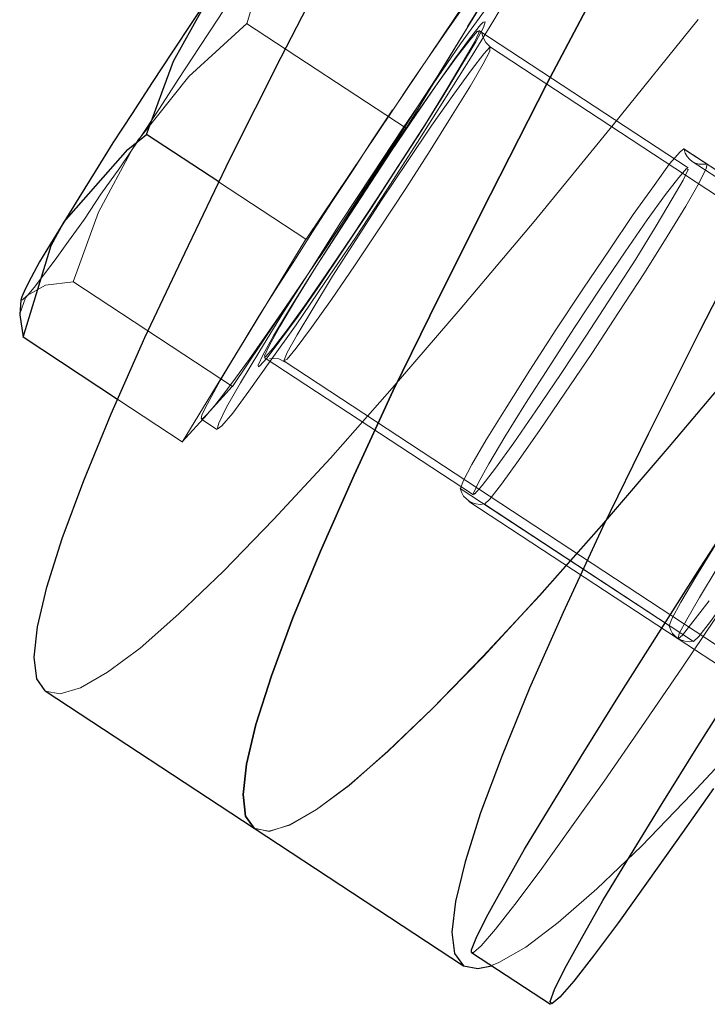
# Model space of a CAD drawing. Extents: x 0 to 1684, y 0 to 1191.
# Drawn here: x 483 to 484, y 313 to 315 of the extents above; entities that cross this region are included whole.
import ezdxf

# ---------------------------------------------------------------- set-up
doc = ezdxf.new("R2010")
doc.units = 0
doc.header["$MEASUREMENT"] = 0
for name, pattern in [('AI-Linetype-4140', [5.4, 3.6, -1.8]), ('AI-Linetype-4149', [5.4, 3.6, -1.8]), ('AI-Linetype-4156', [5.4, 3.6, -1.8]), ('AI-Linetype-4325', [5.4, 3.6, -1.8]), ('AI-Linetype-4345', [5.4, 3.6, -1.8]), ('AI-Linetype-4348', [5.4, 3.6, -1.8]), ('AI-Linetype-4390', [5.4, 3.6, -1.8]), ('AI-Linetype-4391', [5.4, 3.6, -1.8]), ('AI-Linetype-4394', [5.4, 3.6, -1.8]), ('AI-Linetype-4527', [5.4, 3.6, -1.8]), ('AI-Linetype-4528', [5.4, 3.6, -1.8]), ('AI-Linetype-4529', [5.4, 3.6, -1.8]), ('AI-Linetype-4532', [5.4, 3.6, -1.8]), ('AI-Linetype-4533', [5.4, 3.6, -1.8]), ('AI-Linetype-4536', [5.4, 3.6, -1.8]), ('AI-Linetype-4537', [5.4, 3.6, -1.8]), ('AI-Linetype-4571', [5.4, 3.6, -1.8]), ('AI-Linetype-5284', [5.4, 3.6, -1.8]), ('AI-Linetype-5285', [5.4, 3.6, -1.8]), ('AI-Linetype-5286', [5.4, 3.6, -1.8]), ('AI-Linetype-5759', [5.4, 3.6, -1.8]), ('AI-Linetype-5760', [5.4, 3.6, -1.8]), ('AI-Linetype-5762', [5.4, 3.6, -1.8]), ('AI-Linetype-5763', [5.4, 3.6, -1.8]), ('AI-Linetype-5764', [5.4, 3.6, -1.8]), ('AI-Linetype-5765', [5.4, 3.6, -1.8]), ('AI-Linetype-5766', [5.4, 3.6, -1.8]), ('AI-Linetype-5767', [5.4, 3.6, -1.8]), ('AI-Linetype-5768', [5.4, 3.6, -1.8]), ('AI-Linetype-5769', [5.4, 3.6, -1.8]), ('AI-Linetype-5770', [5.4, 3.6, -1.8]), ('AI-Linetype-5771', [5.4, 3.6, -1.8]), ('AI-Linetype-5772', [5.4, 3.6, -1.8]), ('AI-Linetype-5774', [5.4, 3.6, -1.8]), ('AI-Linetype-5775', [5.4, 3.6, -1.8]), ('AI-Linetype-5780', [5.4, 3.6, -1.8]), ('AI-Linetype-5783', [5.4, 3.6, -1.8]), ('AI-Linetype-5784', [5.4, 3.6, -1.8]), ('AI-Linetype-5785', [5.4, 3.6, -1.8]), ('AI-Linetype-5786', [5.4, 3.6, -1.8]), ('AI-Linetype-5788', [5.4, 3.6, -1.8]), ('AI-Linetype-5789', [5.4, 3.6, -1.8]), ('AI-Linetype-5790', [5.4, 3.6, -1.8]), ('AI-Linetype-5791', [5.4, 3.6, -1.8]), ('AI-Linetype-5793', [5.4, 3.6, -1.8]), ('AI-Linetype-5794', [5.4, 3.6, -1.8]), ('AI-Linetype-5795', [5.4, 3.6, -1.8]), ('AI-Linetype-5796', [5.4, 3.6, -1.8]), ('AI-Linetype-5797', [5.4, 3.6, -1.8]), ('AI-Linetype-5798', [5.4, 3.6, -1.8]), ('AI-Linetype-5799', [5.4, 3.6, -1.8]), ('AI-Linetype-5800', [5.4, 3.6, -1.8]), ('AI-Linetype-6327', [5.4, 3.6, -1.8]), ('AI-Linetype-6328', [5.4, 3.6, -1.8]), ('AI-Linetype-6356', [5.4, 3.6, -1.8]), ('AI-Linetype-6358', [5.4, 3.6, -1.8]), ('AI-Linetype-6360', [5.4, 3.6, -1.8]), ('AI-Linetype-6599', [5.4, 3.6, -1.8]), ('AI-Linetype-6709', [5.4, 3.6, -1.8]), ('AI-Linetype-6713', [5.4, 3.6, -1.8]), ('AI-Linetype-6714', [5.4, 3.6, -1.8]), ('AI-Linetype-6715', [5.4, 3.6, -1.8]), ('AI-Linetype-6716', [5.4, 3.6, -1.8]), ('AI-Linetype-6853', [5.4, 3.6, -1.8]), ('AI-Linetype-6854', [5.4, 3.6, -1.8])]:
    doc.linetypes.add(name, pattern=pattern)
doc.layers.add('Laag 1', color=7, linetype='Continuous')

msp = doc.modelspace()

# ---------------------------------------------------------------- linework, layer by layer
at = {"layer": 'Laag 1', "color": 7, "linetype": 'AI-Linetype-5796', "lineweight": 18, "true_color": 0xffffff}
msp.add_lwpolyline([(482.9866, 315.3229), (482.9596, 315.2789), (482.9296, 315.2309), (482.8966, 315.1799), (482.8626, 315.1259), (482.8266, 315.0709), (482.7896, 315.0149), (482.7536, 314.9589), (482.7176, 314.9049)], dxfattribs=at)
at = {"layer": 'Laag 1', "color": 7, "linetype": 'AI-Linetype-5795', "lineweight": 18, "true_color": 0xffffff}
msp.add_lwpolyline([(482.9866, 315.3229), (482.9636, 315.2809), (482.9126, 315.1139)], dxfattribs=at)
at = {"layer": 'Laag 1', "color": 7, "linetype": 'AI-Linetype-4348', "lineweight": 18, "true_color": 0xffffff}
msp.add_lwpolyline([(482.9262, 313.6564), (482.9262, 313.6564), (482.9532, 313.6504), (482.9902, 313.6624), (483.0392, 313.6904), (483.0982, 313.7344), (483.1682, 313.7954), (483.2492, 313.8734), (483.3402, 313.9674), (483.4432, 314.0774), (483.5552, 314.2044), (483.6782, 314.3474), (483.8122, 314.5064), (483.9552, 314.6824), (484.1092, 314.8724), (484.2732, 315.0794), (484.4462, 315.3014)], dxfattribs=at)
at = {"layer": 'Laag 1', "color": 7, "linetype": 'AI-Linetype-4140', "lineweight": 18, "true_color": 0xffffff}
msp.add_lwpolyline([(484.4462, 315.3011), (484.2732, 315.0791), (484.1092, 314.8731), (483.9552, 314.6821), (483.8122, 314.5071), (483.6782, 314.3481), (483.5552, 314.2051), (483.4432, 314.0781), (483.3412, 313.9671), (483.2492, 313.8731), (483.1682, 313.7961), (483.0982, 313.7341), (483.0392, 313.6901), (482.9902, 313.6621), (482.9532, 313.6511), (482.9262, 313.6561)], dxfattribs=at)
at = {"layer": 'Laag 1', "color": 7, "linetype": 'AI-Linetype-5786', "lineweight": 18, "true_color": 0xffffff}
msp.add_lwpolyline([(483.3133, 315.1083), (483.4253, 315.2923)], dxfattribs=at)
at = {"layer": 'Laag 1', "color": 7, "lineweight": 25, "true_color": 0xffffff}
for points in [[(482.5472, 313.9054), (482.5322, 313.9274), (482.5272, 313.9664), (482.5332, 314.0214), (482.5502, 314.0934), (482.5782, 314.1814), (482.6172, 314.2864), (482.6672, 314.4074), (482.7282, 314.5454), (482.8002, 314.6984), (482.8822, 314.8684), (482.9752, 315.0534), (483.0792, 315.2554)], [(483.5712, 315.2224), (483.4572, 315.0064), (483.3542, 314.8044), (483.2612, 314.6194), (483.1782, 314.4494), (483.1072, 314.2964), (483.0462, 314.1584), (482.9962, 314.0374), (482.9572, 313.9324), (482.9292, 313.8444), (482.9122, 313.7724), (482.9062, 313.7174), (482.9102, 313.6784), (482.9262, 313.6564)], [(482.9262, 313.6564), (482.9102, 313.6784), (482.9062, 313.7174), (482.9122, 313.7724), (482.9292, 313.8444), (482.9572, 313.9324), (482.9962, 314.0374), (483.0462, 314.1584), (483.1072, 314.2964), (483.1782, 314.4494), (483.2612, 314.6194), (483.3542, 314.8044), (483.4572, 315.0064), (483.5712, 315.2224)], [(484.0752, 315.2064), (483.9502, 314.9744), (483.8362, 314.7574), (483.7332, 314.5564), (483.6402, 314.3704), (483.5572, 314.2014), (483.4862, 314.0474), (483.4252, 313.9104), (483.3752, 313.7884), (483.3362, 313.6844), (483.3082, 313.5954), (483.2912, 313.5234), (483.2842, 313.4684), (483.2892, 313.4294), (483.3052, 313.4074), (483.3312, 313.4024), (483.3562, 313.4074)], [(483.3202, 313.4314), (483.3202, 313.4364), (483.3282, 313.4574), (483.3472, 313.4954), (483.3772, 313.5494), (483.4162, 313.6184), (483.4662, 313.7004), (483.5232, 313.7944), (483.5882, 313.8984), (483.6592, 314.0104), (483.7342, 314.1284), (483.8132, 314.2494), (483.8932, 314.3714), (483.9732, 314.4934), (484.0522, 314.6104), (484.1282, 314.7224), (484.1992, 314.8254), (484.2652, 314.9194), (484.3232, 315.0004), (484.3732, 315.0684), (484.4132, 315.1214), (484.4442, 315.1594), (484.4642, 315.1804), (484.4722, 315.1844)], [(482.8502, 315.1724), (482.8142, 315.1184), (482.7772, 315.0624), (482.7412, 315.0074), (482.7052, 314.9514), (482.6702, 314.8984), (482.6382, 314.8464), (482.6082, 314.7984), (482.5812, 314.7544)], [(482.7312, 314.9134), (482.7802, 315.0464), (482.8502, 315.1724)], [(482.5812, 314.7544), (482.6972, 314.8864), (482.7312, 314.9134)], [(482.8622, 314.8274), (482.7312, 314.9134)], [(482.5812, 314.7544), (482.5572, 314.7154), (482.5372, 314.6824), (482.5222, 314.6544), (482.5112, 314.6334), (482.5052, 314.6194), (482.5032, 314.6134)], [(482.5072, 314.5464), (482.5582, 314.7124), (482.5812, 314.7544)], [(482.5032, 314.6134), (482.5012, 314.5874)], [(482.5022, 314.5874), (482.5012, 314.5864), (482.5072, 314.5464)], [(482.6782, 314.4334), (482.5072, 314.5464)], [(483.7582, 313.7284), (483.7022, 313.6484), (483.6402, 313.5614), (483.5862, 313.4854), (483.5412, 313.4254), (483.5052, 313.3794), (483.4802, 313.3504), (483.4652, 313.3384), (483.4622, 313.3424), (483.4702, 313.3644), (483.4892, 313.4024), (483.5192, 313.4564), (483.5582, 313.5254), (483.6082, 313.6074), (483.6652, 313.7014), (483.7302, 313.8054), (483.8012, 313.9174)], [(482.5472, 313.9054), (482.9262, 313.6564)], [(482.9262, 313.6564), (483.3052, 313.4074)], [(483.3202, 313.4314), (483.4632, 313.3374)]]:
    msp.add_lwpolyline(points, dxfattribs=at)
at = {"layer": 'Laag 1', "color": 7, "linetype": 'AI-Linetype-5766', "lineweight": 18, "true_color": 0xffffff}
msp.add_lwpolyline([(483.3799, 315.2418), (483.3879, 315.2498), (483.3909, 315.2498), (483.3899, 315.2428), (483.3829, 315.2298), (483.3719, 315.2088), (483.3569, 315.1808), (483.3369, 315.1478), (483.3129, 315.1088)], dxfattribs=at)
at = {"layer": 'Laag 1', "color": 7, "linetype": 'AI-Linetype-5765', "lineweight": 18, "true_color": 0xffffff}
msp.add_lwpolyline([(483.1771, 314.9576), (483.2121, 315.0096), (483.2451, 315.0576), (483.2761, 315.1026), (483.3041, 315.1426), (483.3291, 315.1766), (483.3501, 315.2046), (483.3671, 315.2266), (483.3801, 315.2416)], dxfattribs=at)
at = {"layer": 'Laag 1', "color": 7, "linetype": 'AI-Linetype-5762', "lineweight": 18, "true_color": 0xffffff}
msp.add_lwpolyline([(483.3344, 315.1915), (483.1774, 314.9575)], dxfattribs=at)
at = {"layer": 'Laag 1', "color": 7, "linetype": 'AI-Linetype-5285', "lineweight": 18, "true_color": 0xffffff}
msp.add_lwpolyline([(484.4725, 315.1843), (484.4725, 315.1843), (484.4705, 315.1703), (484.4565, 315.1403), (484.4325, 315.0943), (484.3975, 315.0333), (484.3535, 314.9573), (484.2995, 314.8693), (484.2385, 314.7703), (484.1705, 314.6613), (484.0965, 314.5463), (484.0195, 314.4273), (483.9405, 314.3053), (483.8595, 314.1833), (483.7795, 314.0633), (483.7025, 313.9483)], dxfattribs=at)
at = {"layer": 'Laag 1', "color": 7, "linetype": 'AI-Linetype-5763', "lineweight": 18, "true_color": 0xffffff}
for points in [[(482.9362, 314.5214), (482.9012, 314.4634), (482.8762, 314.4194), (482.8622, 314.3904), (482.8592, 314.3794), (482.8672, 314.3854), (482.8872, 314.4084), (482.9162, 314.4484), (482.9552, 314.5024), (483.0022, 314.5684), (483.0542, 314.6454), (483.1102, 314.7274), (483.1662, 314.8134), (483.2222, 314.8994), (483.2742, 314.9814), (483.3212, 315.0564), (483.3602, 315.1204), (483.3902, 315.1714)], [(483.3432, 315.1374), (483.3002, 315.0774), (483.2502, 315.0054), (483.1962, 314.9254), (483.1402, 314.8404), (483.0832, 314.7544), (483.0292, 314.6694), (482.9792, 314.5914), (482.9362, 314.5214)]]:
    msp.add_lwpolyline(points, dxfattribs=at)
at = {"layer": 'Laag 1', "color": 7, "linetype": 'AI-Linetype-4156', "lineweight": 18, "true_color": 0xffffff}
msp.add_lwpolyline([(483.7304, 315.1219), (483.5764, 314.9309), (483.4334, 314.7559), (483.2994, 314.5969), (483.1764, 314.4539), (483.0644, 314.3269), (482.9614, 314.2159), (482.8704, 314.1219), (482.7894, 314.0449), (482.7194, 313.9829), (482.6604, 313.9389), (482.6114, 313.9109), (482.5744, 313.8999), (482.5474, 313.9049)], dxfattribs=at)
at = {"layer": 'Laag 1', "color": 7, "linetype": 'AI-Linetype-5797', "lineweight": 18, "true_color": 0xffffff}
msp.add_lwpolyline([(482.9127, 315.1143), (482.8077, 315.0183), (482.7177, 314.9053)], dxfattribs=at)
at = {"layer": 'Laag 1', "color": 7, "linetype": 'AI-Linetype-5798', "lineweight": 18, "true_color": 0xffffff}
msp.add_lwpolyline([(483.2014, 314.9246), (482.9124, 315.1146)], dxfattribs=at)
at = {"layer": 'Laag 1', "color": 7, "linetype": 'AI-Linetype-5771', "lineweight": 18, "true_color": 0xffffff}
msp.add_lwpolyline([(483.3447, 315.1175), (483.3417, 315.1075), (483.3277, 315.0815), (483.3027, 315.0395), (483.2697, 314.9855), (483.2297, 314.9215), (483.1847, 314.8515), (483.1377, 314.7785), (483.0897, 314.7075), (483.0457, 314.6415), (483.0057, 314.5845), (482.9727, 314.5395), (482.9497, 314.5085), (482.9357, 314.4935), (482.9337, 314.4925)], dxfattribs=at)
at = {"layer": 'Laag 1', "color": 7, "linetype": 'AI-Linetype-5770', "lineweight": 18, "true_color": 0xffffff}
msp.add_lwpolyline([(482.9902, 314.5971), (483.0272, 314.6561), (483.0702, 314.7241), (483.1162, 314.7961), (483.1642, 314.8681), (483.2102, 314.9371), (483.2532, 314.9991), (483.2892, 315.0501), (483.3182, 315.0891), (483.3362, 315.1121), (483.3412, 315.1171)], dxfattribs=at)
at = {"layer": 'Laag 1', "color": 7, "linetype": 'AI-Linetype-5767', "lineweight": 18, "true_color": 0xffffff}
msp.add_lwpolyline([(483.3133, 315.1083), (483.2863, 315.0643), (483.2563, 315.0163), (483.2233, 314.9653), (483.1893, 314.9113), (483.1533, 314.8563), (483.1163, 314.8003), (483.0803, 314.7443), (483.0443, 314.6903)], dxfattribs=at)
at = {"layer": 'Laag 1', "color": 7, "linetype": 'AI-Linetype-5794', "lineweight": 18, "true_color": 0xffffff}
msp.add_lwpolyline([(483.2014, 314.9246), (483.3134, 315.1086)], dxfattribs=at)
at = {"layer": 'Laag 1', "color": 7, "linetype": 'AI-Linetype-6853', "lineweight": 18, "true_color": 0xffffff}
msp.add_lwpolyline([(483.3415, 315.1168), (483.3445, 315.1178)], dxfattribs=at)
at = {"layer": 'Laag 1', "color": 7, "linetype": 'AI-Linetype-4325', "lineweight": 18, "true_color": 0xffffff}
msp.add_lwpolyline([(483.1497, 314.7985), (483.1027, 314.7275), (483.0577, 314.6615), (483.0177, 314.6035), (482.9847, 314.5575), (482.9607, 314.5265), (482.9467, 314.5105), (482.9447, 314.5125), (482.9537, 314.5315), (482.9727, 314.5655), (483.0017, 314.6145), (483.0387, 314.6745), (483.0817, 314.7415), (483.1287, 314.8125), (483.1747, 314.8835), (483.2197, 314.9495), (483.2597, 315.0075), (483.2927, 315.0535), (483.3167, 315.0845), (483.3307, 315.1005), (483.3337, 315.0985), (483.3247, 315.0795), (483.3047, 315.0455), (483.2757, 314.9965), (483.2387, 314.9365), (483.1957, 314.8695), (483.1497, 314.7985)], dxfattribs=at)
at = {"layer": 'Laag 1', "color": 7, "linetype": 'AI-Linetype-6328', "lineweight": 18, "true_color": 0xffffff}
msp.add_lwpolyline([(483.7123, 314.8528), (483.3333, 315.1018)], dxfattribs=at)
at = {"layer": 'Laag 1', "color": 7, "linetype": 'AI-Linetype-6716', "lineweight": 18, "true_color": 0xffffff}
msp.add_lwpolyline([(483.3548, 315.071), (483.3458, 315.08), (483.3408, 315.089), (483.3388, 315.097), (483.3388, 315.099)], dxfattribs=at)
at = {"layer": 'Laag 1', "color": 7, "linetype": 'AI-Linetype-5780', "lineweight": 18, "true_color": 0xffffff}
msp.add_lwpolyline([(483.0321, 314.5974), (483.0041, 314.5504), (482.9861, 314.5184), (482.9801, 314.5034), (482.9861, 314.5064), (483.0021, 314.5264), (483.0301, 314.5634), (483.0661, 314.6144), (483.1081, 314.6754), (483.1541, 314.7444), (483.2011, 314.8154), (483.2451, 314.8844), (483.2851, 314.9484), (483.3181, 315.0014), (483.3411, 315.0414), (483.3531, 315.0644), (483.3531, 315.0714), (483.3421, 315.0594), (483.3201, 315.0304), (483.2881, 314.9864), (483.2481, 314.9304), (483.2041, 314.8644), (483.1571, 314.7944), (483.1111, 314.7234), (483.0681, 314.6564), (483.0321, 314.5974)], dxfattribs=at)
at = {"layer": 'Laag 1', "color": 7, "linetype": 'AI-Linetype-6714', "lineweight": 18, "true_color": 0xffffff}
msp.add_lwpolyline([(484.7006, 314.1865), (483.3546, 315.0715)], dxfattribs=at)
at = {"layer": 'Laag 1', "color": 7, "linetype": 'AI-Linetype-5764', "lineweight": 18, "true_color": 0xffffff}
msp.add_lwpolyline([(482.9077, 314.54), (482.9347, 314.584), (482.9647, 314.632), (482.9977, 314.683), (483.0317, 314.737), (483.0677, 314.792), (483.1047, 314.848), (483.1407, 314.904), (483.1767, 314.958)], dxfattribs=at)
at = {"layer": 'Laag 1', "color": 7, "linetype": 'AI-Linetype-5759', "lineweight": 18, "true_color": 0xffffff}
msp.add_lwpolyline([(483.1771, 314.9576), (483.0201, 314.7236)], dxfattribs=at)
at = {"layer": 'Laag 1', "color": 7, "linetype": 'AI-Linetype-5793', "lineweight": 18, "true_color": 0xffffff}
msp.add_lwpolyline([(483.044, 314.6907), (483.201, 314.9247)], dxfattribs=at)
at = {"layer": 'Laag 1', "color": 7, "linetype": 'AI-Linetype-5791', "lineweight": 18, "true_color": 0xffffff}
msp.add_lwpolyline([(482.5145, 314.6212), (482.5275, 314.6362), (482.5445, 314.6582), (482.5655, 314.6862), (482.5895, 314.7202), (482.6185, 314.7602), (482.6485, 314.8052), (482.6825, 314.8532), (482.7175, 314.9052)], dxfattribs=at)
at = {"layer": 'Laag 1', "color": 7, "linetype": 'AI-Linetype-5799', "lineweight": 18, "true_color": 0xffffff}
msp.add_lwpolyline([(482.7173, 314.9054), (482.7063, 314.8884), (482.6443, 314.7724), (482.5983, 314.6464)], dxfattribs=at)
at = {"layer": 'Laag 1', "color": 7, "linetype": 'AI-Linetype-4529', "lineweight": 18, "true_color": 0xffffff}
msp.add_lwpolyline([(483.7048, 314.8872), (483.6978, 314.8822), (483.6788, 314.8602), (483.6508, 314.8212), (483.6128, 314.7682), (483.5698, 314.7042), (483.5218, 314.6332), (483.4728, 314.5592), (483.4258, 314.4862), (483.3828, 314.4182), (483.3468, 314.3602), (483.3208, 314.3152), (483.3048, 314.2852), (483.2998, 314.2722)], dxfattribs=at)
at = {"layer": 'Laag 1', "color": 7, "linetype": 'AI-Linetype-6356', "lineweight": 18, "true_color": 0xffffff}
msp.add_lwpolyline([(484.0833, 314.6387), (483.7043, 314.8877)], dxfattribs=at)
at = {"layer": 'Laag 1', "color": 7, "linetype": 'AI-Linetype-4527', "lineweight": 18, "true_color": 0xffffff}
msp.add_lwpolyline([(483.7048, 314.8872), (484.0838, 314.6382)], dxfattribs=at)
at = {"layer": 'Laag 1', "color": 7, "linetype": 'AI-Linetype-4537', "lineweight": 18, "true_color": 0xffffff}
msp.add_lwpolyline([(483.747, 314.8597), (483.739, 314.8597), (483.732, 314.8597), (483.726, 314.8617), (483.72, 314.8647), (483.715, 314.8687), (483.711, 314.8737), (483.707, 314.8797), (483.705, 314.8867)], dxfattribs=at)
at = {"layer": 'Laag 1', "color": 7, "linetype": 'AI-Linetype-4571', "lineweight": 18, "true_color": 0xffffff}
msp.add_lwpolyline([(483.3432, 314.2436), (483.3532, 314.2526), (483.3742, 314.2796), (483.4052, 314.3226), (483.4442, 314.3786), (483.4892, 314.4446), (483.5382, 314.5166), (483.5862, 314.5906), (483.6332, 314.6626), (483.6742, 314.7286), (483.7082, 314.7836), (483.7322, 314.8256), (483.7452, 314.8516), (483.7472, 314.8596)], dxfattribs=at)
at = {"layer": 'Laag 1', "color": 7, "linetype": 'AI-Linetype-6360', "lineweight": 18, "true_color": 0xffffff}
msp.add_lwpolyline([(483.72, 314.8647), (484.099, 314.6157)], dxfattribs=at)
at = {"layer": 'Laag 1', "color": 7, "linetype": 'AI-Linetype-4536', "lineweight": 18, "true_color": 0xffffff}
msp.add_lwpolyline([(483.747, 314.8597), (484.126, 314.6107)], dxfattribs=at)
at = {"layer": 'Laag 1', "color": 7, "linetype": 'AI-Linetype-4149', "lineweight": 18, "true_color": 0xffffff}
msp.add_lwpolyline([(483.5285, 314.5497), (483.4815, 314.4787), (483.4365, 314.4127), (483.3965, 314.3547), (483.3635, 314.3087), (483.3395, 314.2777), (483.3255, 314.2617), (483.3235, 314.2637), (483.3325, 314.2827), (483.3515, 314.3167), (483.3805, 314.3657), (483.4175, 314.4257), (483.4605, 314.4927), (483.5065, 314.5637), (483.5535, 314.6347), (483.5985, 314.7007), (483.6385, 314.7587), (483.6715, 314.8047), (483.6955, 314.8357), (483.7095, 314.8517), (483.7125, 314.8497), (483.7035, 314.8307), (483.6835, 314.7967), (483.6545, 314.7477), (483.6175, 314.6877), (483.5745, 314.6207), (483.5285, 314.5497)], dxfattribs=at)
at = {"layer": 'Laag 1', "color": 7, "linetype": 'AI-Linetype-5760', "lineweight": 18, "true_color": 0xffffff}
msp.add_lwpolyline([(483.0197, 314.7237), (482.8617, 314.8277)], dxfattribs=at)
at = {"layer": 'Laag 1', "color": 7, "linetype": 'AI-Linetype-5772', "lineweight": 18, "true_color": 0xffffff}
msp.add_lwpolyline([(483.0197, 314.7237), (482.9077, 314.5397)], dxfattribs=at)
at = {"layer": 'Laag 1', "color": 7, "linetype": 'AI-Linetype-5768', "lineweight": 18, "true_color": 0xffffff}
msp.add_lwpolyline([(483.044, 314.6907), (483.009, 314.6387), (482.976, 314.5907), (482.945, 314.5457), (482.917, 314.5057), (482.892, 314.4717), (482.871, 314.4437), (482.854, 314.4217), (482.841, 314.4067)], dxfattribs=at)
at = {"layer": 'Laag 1', "color": 7, "linetype": 'AI-Linetype-5788', "lineweight": 18, "true_color": 0xffffff}
msp.add_lwpolyline([(482.8866, 314.4568), (483.0436, 314.6908)], dxfattribs=at)
at = {"layer": 'Laag 1', "color": 7, "linetype": 'AI-Linetype-5790', "lineweight": 18, "true_color": 0xffffff}
msp.add_lwpolyline([(482.598, 314.6464), (482.548, 314.6404), (482.515, 314.6214)], dxfattribs=at)
at = {"layer": 'Laag 1', "color": 7, "linetype": 'AI-Linetype-5800', "lineweight": 18, "true_color": 0xffffff}
msp.add_lwpolyline([(482.8866, 314.4568), (482.5976, 314.6468)], dxfattribs=at)
at = {"layer": 'Laag 1', "color": 7, "linetype": 'AI-Linetype-5784', "lineweight": 18, "true_color": 0xffffff}
msp.add_lwpolyline([(482.5145, 314.6212), (482.5115, 314.6172), (482.5015, 314.5882)], dxfattribs=at)
at = {"layer": 'Laag 1', "color": 7, "linetype": 'AI-Linetype-5785', "lineweight": 18, "true_color": 0xffffff}
msp.add_lwpolyline([(482.5032, 314.6139), (482.5032, 314.6129), (482.5062, 314.6139), (482.5142, 314.6209)], dxfattribs=at)
at = {"layer": 'Laag 1', "color": 7, "linetype": 'AI-Linetype-4391', "lineweight": 18, "true_color": 0xffffff}
msp.add_lwpolyline([(483.722, 313.9947), (483.732, 314.0037), (483.753, 314.0307), (483.784, 314.0737), (483.823, 314.1297), (483.869, 314.1957), (483.917, 314.2677), (483.965, 314.3417), (484.012, 314.4137), (484.053, 314.4797), (484.087, 314.5347), (484.111, 314.5767), (484.124, 314.6027), (484.126, 314.6107)], dxfattribs=at)
at = {"layer": 'Laag 1', "color": 7, "linetype": 'AI-Linetype-6854', "lineweight": 18, "true_color": 0xffffff}
msp.add_lwpolyline([(482.9342, 314.4927), (482.9332, 314.4957), (482.9422, 314.5147), (482.9612, 314.5487), (482.9902, 314.5967)], dxfattribs=at)
at = {"layer": 'Laag 1', "color": 7, "linetype": 'AI-Linetype-4345', "lineweight": 18, "true_color": 0xffffff}
msp.add_lwpolyline([(483.3562, 313.4079), (483.3692, 313.4129), (483.4182, 313.4409), (483.4772, 313.4859), (483.5472, 313.5469), (483.6282, 313.6239), (483.7192, 313.7189), (483.8212, 313.8289), (483.9342, 313.9559), (484.0572, 314.0989), (484.1912, 314.2579), (484.3342, 314.4329), (484.4722, 314.6039)], dxfattribs=at)
at = {"layer": 'Laag 1', "color": 7, "linetype": 'AI-Linetype-5774', "lineweight": 18, "true_color": 0xffffff}
msp.add_lwpolyline([(482.9077, 314.54), (482.7957, 314.356)], dxfattribs=at)
at = {"layer": 'Laag 1', "color": 7, "linetype": 'AI-Linetype-5769', "lineweight": 18, "true_color": 0xffffff}
msp.add_lwpolyline([(482.8412, 314.4066), (482.8332, 314.3986), (482.8302, 314.3986), (482.8312, 314.4046), (482.8382, 314.4186), (482.8492, 314.4396), (482.8642, 314.4676), (482.8842, 314.5006), (482.9082, 314.5396)], dxfattribs=at)
at = {"layer": 'Laag 1', "color": 7, "linetype": 'AI-Linetype-6327', "lineweight": 18, "true_color": 0xffffff}
msp.add_lwpolyline([(482.9444, 314.5094), (483.3234, 314.2604)], dxfattribs=at)
at = {"layer": 'Laag 1', "color": 7, "linetype": 'AI-Linetype-6715', "lineweight": 18, "true_color": 0xffffff}
msp.add_lwpolyline([(482.9538, 314.5067), (482.9588, 314.5077), (482.9708, 314.5067), (482.9808, 314.5017)], dxfattribs=at)
at = {"layer": 'Laag 1', "color": 7, "linetype": 'AI-Linetype-6713', "lineweight": 18, "true_color": 0xffffff}
msp.add_lwpolyline([(482.9806, 314.5025), (484.3276, 313.6175)], dxfattribs=at)
at = {"layer": 'Laag 1', "color": 7, "linetype": 'AI-Linetype-5789', "lineweight": 18, "true_color": 0xffffff}
msp.add_lwpolyline([(482.8412, 314.4066), (482.8862, 314.4566)], dxfattribs=at)
at = {"layer": 'Laag 1', "color": 7, "linetype": 'AI-Linetype-5775', "lineweight": 18, "true_color": 0xffffff}
msp.add_lwpolyline([(482.7958, 314.3563), (482.6788, 314.4333)], dxfattribs=at)
at = {"layer": 'Laag 1', "color": 7, "linetype": 'AI-Linetype-5783', "lineweight": 18, "true_color": 0xffffff}
msp.add_lwpolyline([(482.7958, 314.3563), (482.8408, 314.4063)], dxfattribs=at)
at = {"layer": 'Laag 1', "color": 7, "linetype": 'AI-Linetype-6709', "lineweight": 18, "true_color": 0xffffff}
msp.add_lwpolyline([(482.8304, 314.3977), (482.8584, 314.3787)], dxfattribs=at)
at = {"layer": 'Laag 1', "color": 7, "linetype": 'AI-Linetype-4528', "lineweight": 18, "true_color": 0xffffff}
msp.add_lwpolyline([(483.2996, 314.272), (483.6786, 314.023)], dxfattribs=at)
at = {"layer": 'Laag 1', "color": 7, "linetype": 'AI-Linetype-4533', "lineweight": 18, "true_color": 0xffffff}
msp.add_lwpolyline([(483.2996, 314.272), (483.3026, 314.264), (483.3056, 314.258), (483.3106, 314.253), (483.3156, 314.249), (483.3216, 314.246), (483.3276, 314.244), (483.3356, 314.243), (483.3436, 314.244)], dxfattribs=at)
at = {"layer": 'Laag 1', "color": 7, "linetype": 'AI-Linetype-6358', "lineweight": 18, "true_color": 0xffffff}
msp.add_lwpolyline([(483.3153, 314.2487), (483.6943, 313.9997)], dxfattribs=at)
at = {"layer": 'Laag 1', "color": 7, "linetype": 'AI-Linetype-4532', "lineweight": 18, "true_color": 0xffffff}
msp.add_lwpolyline([(483.3432, 314.2436), (483.7222, 313.9946)], dxfattribs=at)
at = {"layer": 'Laag 1', "color": 7, "linetype": 'AI-Linetype-4394', "lineweight": 18, "true_color": 0xffffff}
msp.add_lwpolyline([(483.7732, 314.1879), (483.7622, 314.1699), (483.7262, 314.1119), (483.6992, 314.0659), (483.6832, 314.0359), (483.6782, 314.0229)], dxfattribs=at)
at = {"layer": 'Laag 1', "color": 7, "linetype": 'AI-Linetype-5286', "lineweight": 18, "true_color": 0xffffff}
msp.add_lwpolyline([(483.7503, 314.0685), (483.7213, 314.0305), (483.7023, 314.0065), (483.6943, 313.9995), (483.6963, 314.0095), (483.7103, 314.0345), (483.7333, 314.0745), (483.7653, 314.1275)], dxfattribs=at)
at = {"layer": 'Laag 1', "color": 7, "linetype": 'AI-Linetype-4390', "lineweight": 18, "true_color": 0xffffff}
msp.add_lwpolyline([(483.6784, 314.0231), (483.6814, 314.0151), (483.6844, 314.0091), (483.6894, 314.0041), (483.6944, 314.0001), (483.7004, 313.9971), (483.7064, 313.9951), (483.7144, 313.9941), (483.7224, 313.9951)], dxfattribs=at)
at = {"layer": 'Laag 1', "color": 7, "linetype": 'AI-Linetype-6599', "lineweight": 18, "true_color": 0xffffff}
msp.add_lwpolyline([(483.6942, 313.9998), (483.8362, 313.9068)], dxfattribs=at)
at = {"layer": 'Laag 1', "color": 7, "linetype": 'AI-Linetype-5284', "lineweight": 18, "true_color": 0xffffff}
msp.add_lwpolyline([(483.7024, 313.9485), (483.6284, 313.8405), (483.5604, 313.7415), (483.4984, 313.6545), (483.4444, 313.5795), (483.3984, 313.5185), (483.3634, 313.4735), (483.3374, 313.4435), (483.3234, 313.4315), (483.3204, 313.4315)], dxfattribs=at)

doc.saveas('drawing.dxf')
